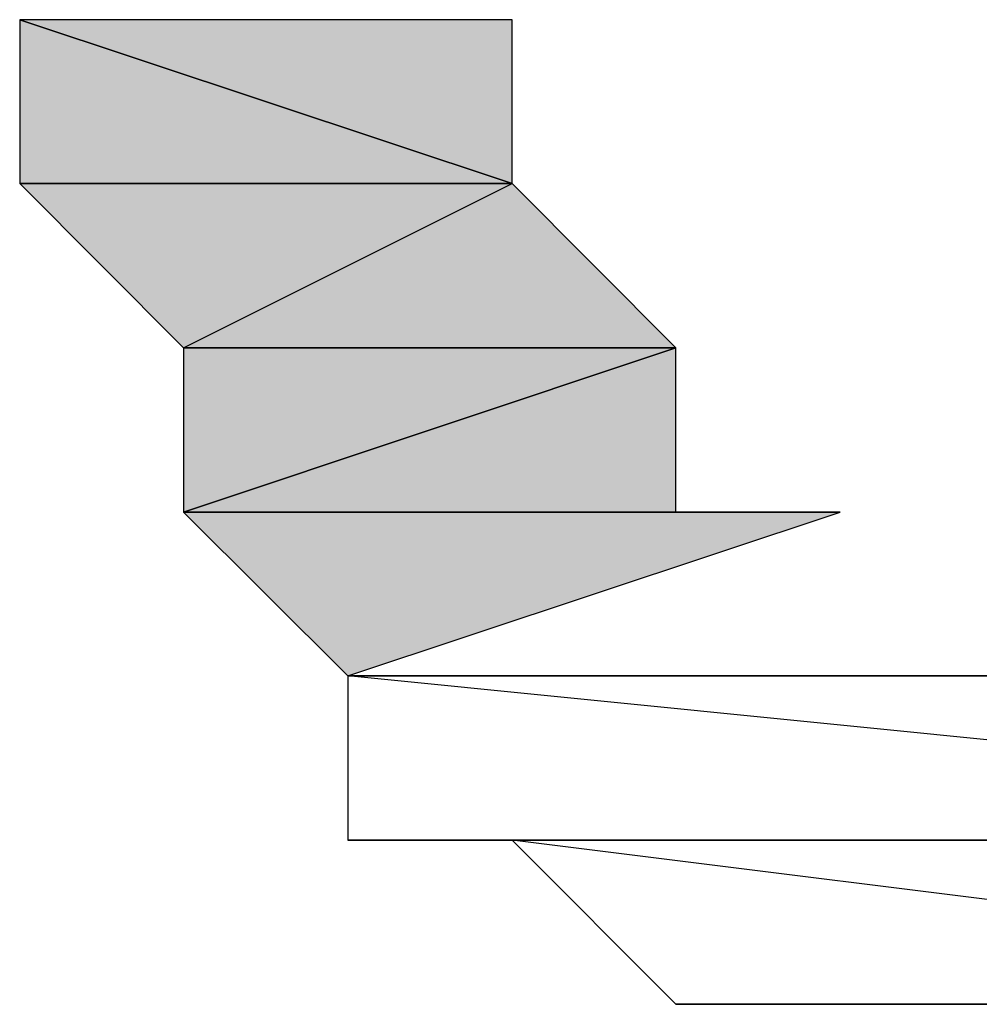
# Model space of a CAD drawing. Units: centimetres. Extents: x 1.6 to 27.7, y 0.3 to 19.2.
# Drawn here: x 2.9 to 2.9, y 17 to 17.1 of the extents above; entities that cross this region are included whole.
import ezdxf

# ---------------------------------------------------------------- set-up
doc = ezdxf.new("R2010")
doc.units = ezdxf.units.CM
doc.header["$MEASUREMENT"] = 0
doc.layers.add('Laag 1', color=7, linetype='Continuous', lineweight=0)

# ---------------------------------------------------------------- blocks, each defined once
blk = doc.blocks.new('Block_0')
at = {"layer": 'Laag 1', "true_color": 0x000000, "transparency": 33554687}
h = blk.add_hatch(color=18, dxfattribs=at)
h.dxf.hatch_style = 2
edge = h.paths.add_edge_path()
edge.add_spline(control_points=[(2.903287, 17.087846), (2.903287, 17.087846), (2.903287, 17.087846), (2.903287, 17.087846), (2.903287, 17.087846), (2.922337, 17.081507), (2.922337, 17.081507), (2.922337, 17.081507), (2.903287, 17.087846), (2.903287, 17.087846)], knot_values=[0, 0, 0, 0, 1, 1, 1, 2, 2, 2, 3, 3, 3, 3], degree=3, periodic=0)
edge = h.paths.add_edge_path()
edge.add_spline(control_points=[(2.903287, 17.087846), (2.903287, 17.087846), (2.922337, 17.081507), (2.922337, 17.081507), (2.922337, 17.081507), (2.903287, 17.081507), (2.903287, 17.081507), (2.903287, 17.081507), (2.903287, 17.087846), (2.903287, 17.087846)], knot_values=[0, 0, 0, 0, 1, 1, 1, 2, 2, 2, 3, 3, 3, 3], degree=3, periodic=0)
edge = h.paths.add_edge_path()
edge.add_spline(control_points=[(2.922337, 17.081507), (2.922337, 17.081507), (2.903287, 17.081507), (2.903287, 17.081507), (2.903287, 17.081507), (2.922337, 17.081507), (2.922337, 17.081507)], knot_values=[0, 0, 0, 0, 1, 1, 1, 2, 2, 2, 2], degree=3, periodic=0)
edge = h.paths.add_edge_path()
edge.add_spline(control_points=[(2.903287, 17.081507), (2.903287, 17.081507), (2.922337, 17.081507), (2.922337, 17.081507), (2.922337, 17.081507), (2.909623, 17.07515), (2.909623, 17.07515), (2.909623, 17.07515), (2.903287, 17.081507), (2.903287, 17.081507)], knot_values=[0, 0, 0, 0, 1, 1, 1, 2, 2, 2, 3, 3, 3, 3], degree=3, periodic=0)
edge = h.paths.add_edge_path()
edge.add_spline(control_points=[(2.922337, 17.081507), (2.922337, 17.081507), (2.909623, 17.07515), (2.909623, 17.07515), (2.909623, 17.07515), (2.928676, 17.07515), (2.928676, 17.07515), (2.928676, 17.07515), (2.922337, 17.081507), (2.922337, 17.081507)], knot_values=[0, 0, 0, 0, 1, 1, 1, 2, 2, 2, 3, 3, 3, 3], degree=3, periodic=0)
edge = h.paths.add_edge_path()
edge.add_spline(control_points=[(2.909623, 17.07515), (2.909623, 17.07515), (2.928676, 17.07515), (2.928676, 17.07515), (2.928676, 17.07515), (2.909623, 17.07515), (2.909623, 17.07515)], knot_values=[0, 0, 0, 0, 1, 1, 1, 2, 2, 2, 2], degree=3, periodic=0)
edge = h.paths.add_edge_path()
edge.add_spline(control_points=[(2.928676, 17.07515), (2.928676, 17.07515), (2.909623, 17.07515), (2.909623, 17.07515), (2.909623, 17.07515), (2.928676, 17.07515), (2.928676, 17.07515)], knot_values=[0, 0, 0, 0, 1, 1, 1, 2, 2, 2, 2], degree=3, periodic=0)
edge = h.paths.add_edge_path()
edge.add_spline(control_points=[(2.909623, 17.07515), (2.909623, 17.07515), (2.928676, 17.07515), (2.928676, 17.07515), (2.928676, 17.07515), (2.909623, 17.068793), (2.909623, 17.068793), (2.909623, 17.068793), (2.909623, 17.07515), (2.909623, 17.07515)], knot_values=[0, 0, 0, 0, 1, 1, 1, 2, 2, 2, 3, 3, 3, 3], degree=3, periodic=0)
h = blk.add_hatch(color=18, dxfattribs=at)
h.dxf.hatch_style = 2
h.paths.add_polyline_path([(2.922337, 17.087846), (2.903287, 17.087846), (2.922337, 17.081507)])
h = blk.add_hatch(color=18, dxfattribs=at)
h.dxf.hatch_style = 2
edge = h.paths.add_edge_path()
edge.add_spline(control_points=[(2.928676, 17.07515), (2.928676, 17.07515), (2.928676, 17.068793), (2.928676, 17.068793), (2.928676, 17.068793), (2.909623, 17.068793), (2.909623, 17.068793), (2.909623, 17.068793), (2.928676, 17.07515), (2.928676, 17.07515)], knot_values=[0, 0, 0, 0, 1, 1, 1, 2, 2, 2, 3, 3, 3, 3], degree=3, periodic=0)
edge = h.paths.add_edge_path()
edge.add_spline(control_points=[(2.928676, 17.068793), (2.928676, 17.068793), (2.909623, 17.068793), (2.909623, 17.068793), (2.909623, 17.068793), (2.935033, 17.068793), (2.935033, 17.068793), (2.935033, 17.068793), (2.928676, 17.068793), (2.928676, 17.068793)], knot_values=[0, 0, 0, 0, 1, 1, 1, 2, 2, 2, 3, 3, 3, 3], degree=3, periodic=0)
edge = h.paths.add_edge_path()
edge.add_spline(control_points=[(2.909623, 17.068793), (2.909623, 17.068793), (2.935033, 17.068793), (2.935033, 17.068793), (2.935033, 17.068793), (2.909623, 17.068793), (2.909623, 17.068793)], knot_values=[0, 0, 0, 0, 1, 1, 1, 2, 2, 2, 2], degree=3, periodic=0)
edge = h.paths.add_edge_path()
edge.add_spline(control_points=[(2.935033, 17.068793), (2.935033, 17.068793), (2.909623, 17.068793), (2.909623, 17.068793), (2.909623, 17.068793), (2.935033, 17.068793), (2.935033, 17.068793)], knot_values=[0, 0, 0, 0, 1, 1, 1, 2, 2, 2, 2], degree=3, periodic=0)
edge = h.paths.add_edge_path()
edge.add_spline(control_points=[(2.909623, 17.068793), (2.909623, 17.068793), (2.935033, 17.068793), (2.935033, 17.068793), (2.935033, 17.068793), (2.91598, 17.062457), (2.91598, 17.062457), (2.91598, 17.062457), (2.909623, 17.068793), (2.909623, 17.068793)], knot_values=[0, 0, 0, 0, 1, 1, 1, 2, 2, 2, 3, 3, 3, 3], degree=3, periodic=0)
at = {"layer": 'Laag 1'}
blk.add_lwpolyline([(2.922337, 17.087846), (2.903287, 17.087846), (2.922337, 17.081507)], close=True, dxfattribs=at)
at = {"layer": 'Laag 1', "color": 18, "lineweight": 25, "true_color": 0x000000}
blk.add_lwpolyline([(2.922337, 17.087846), (2.903287, 17.087846), (2.922337, 17.081507)], close=True, dxfattribs=at)
at = {"layer": 'Laag 1'}
for points, knots in [([(2.903287, 17.087846), (2.903287, 17.087846), (2.903287, 17.087846), (2.903287, 17.087846), (2.903287, 17.087846), (2.922337, 17.081507), (2.922337, 17.081507), (2.922337, 17.081507), (2.903287, 17.087846), (2.903287, 17.087846)], [0, 0, 0, 0, 1, 1, 1, 2, 2, 2, 3, 3, 3, 3]), ([(2.903287, 17.087846), (2.903287, 17.087846), (2.922337, 17.081507), (2.922337, 17.081507), (2.922337, 17.081507), (2.903287, 17.081507), (2.903287, 17.081507), (2.903287, 17.081507), (2.903287, 17.087846), (2.903287, 17.087846)], [0, 0, 0, 0, 1, 1, 1, 2, 2, 2, 3, 3, 3, 3]), ([(2.922337, 17.081507), (2.922337, 17.081507), (2.903287, 17.081507), (2.903287, 17.081507), (2.903287, 17.081507), (2.922337, 17.081507), (2.922337, 17.081507)], [0, 0, 0, 0, 1, 1, 1, 2, 2, 2, 2]), ([(2.903287, 17.081507), (2.903287, 17.081507), (2.922337, 17.081507), (2.922337, 17.081507), (2.922337, 17.081507), (2.909623, 17.07515), (2.909623, 17.07515), (2.909623, 17.07515), (2.903287, 17.081507), (2.903287, 17.081507)], [0, 0, 0, 0, 1, 1, 1, 2, 2, 2, 3, 3, 3, 3]), ([(2.922337, 17.081507), (2.922337, 17.081507), (2.909623, 17.07515), (2.909623, 17.07515), (2.909623, 17.07515), (2.928676, 17.07515), (2.928676, 17.07515), (2.928676, 17.07515), (2.922337, 17.081507), (2.922337, 17.081507)], [0, 0, 0, 0, 1, 1, 1, 2, 2, 2, 3, 3, 3, 3]), ([(2.928676, 17.07515), (2.928676, 17.07515), (2.928676, 17.068793), (2.928676, 17.068793), (2.928676, 17.068793), (2.909623, 17.068793), (2.909623, 17.068793), (2.909623, 17.068793), (2.928676, 17.07515), (2.928676, 17.07515)], [0, 0, 0, 0, 1, 1, 1, 2, 2, 2, 3, 3, 3, 3]), ([(2.909623, 17.07515), (2.909623, 17.07515), (2.928676, 17.07515), (2.928676, 17.07515), (2.928676, 17.07515), (2.909623, 17.07515), (2.909623, 17.07515)], [0, 0, 0, 0, 1, 1, 1, 2, 2, 2, 2]), ([(2.928676, 17.07515), (2.928676, 17.07515), (2.909623, 17.07515), (2.909623, 17.07515), (2.909623, 17.07515), (2.928676, 17.07515), (2.928676, 17.07515)], [0, 0, 0, 0, 1, 1, 1, 2, 2, 2, 2]), ([(2.909623, 17.07515), (2.909623, 17.07515), (2.928676, 17.07515), (2.928676, 17.07515), (2.928676, 17.07515), (2.909623, 17.068793), (2.909623, 17.068793), (2.909623, 17.068793), (2.909623, 17.07515), (2.909623, 17.07515)], [0, 0, 0, 0, 1, 1, 1, 2, 2, 2, 3, 3, 3, 3]), ([(2.928676, 17.068793), (2.928676, 17.068793), (2.909623, 17.068793), (2.909623, 17.068793), (2.909623, 17.068793), (2.935033, 17.068793), (2.935033, 17.068793), (2.935033, 17.068793), (2.928676, 17.068793), (2.928676, 17.068793)], [0, 0, 0, 0, 1, 1, 1, 2, 2, 2, 3, 3, 3, 3]), ([(2.909623, 17.068793), (2.909623, 17.068793), (2.935033, 17.068793), (2.935033, 17.068793), (2.935033, 17.068793), (2.909623, 17.068793), (2.909623, 17.068793)], [0, 0, 0, 0, 1, 1, 1, 2, 2, 2, 2]), ([(2.935033, 17.068793), (2.935033, 17.068793), (2.909623, 17.068793), (2.909623, 17.068793), (2.909623, 17.068793), (2.935033, 17.068793), (2.935033, 17.068793)], [0, 0, 0, 0, 1, 1, 1, 2, 2, 2, 2]), ([(2.909623, 17.068793), (2.909623, 17.068793), (2.935033, 17.068793), (2.935033, 17.068793), (2.935033, 17.068793), (2.91598, 17.062457), (2.91598, 17.062457), (2.91598, 17.062457), (2.909623, 17.068793), (2.909623, 17.068793)], [0, 0, 0, 0, 1, 1, 1, 2, 2, 2, 3, 3, 3, 3]), ([(2.947726, 17.062457), (2.947726, 17.062457), (2.98583, 17.062457), (2.98583, 17.062457), (2.98583, 17.062457), (2.91598, 17.062457), (2.91598, 17.062457), (2.91598, 17.062457), (2.947726, 17.062457), (2.947726, 17.062457)], [0, 0, 0, 0, 1, 1, 1, 2, 2, 2, 3, 3, 3, 3]), ([(2.98583, 17.062457), (2.98583, 17.062457), (2.91598, 17.062457), (2.91598, 17.062457), (2.91598, 17.062457), (2.979473, 17.0561), (2.979473, 17.0561), (2.979473, 17.0561), (2.98583, 17.062457), (2.98583, 17.062457)], [0, 0, 0, 0, 1, 1, 1, 2, 2, 2, 3, 3, 3, 3]), ([(2.91598, 17.062457), (2.91598, 17.062457), (2.979473, 17.0561), (2.979473, 17.0561), (2.979473, 17.0561), (2.91598, 17.0561), (2.91598, 17.0561), (2.91598, 17.0561), (2.91598, 17.062457), (2.91598, 17.062457)], [0, 0, 0, 0, 1, 1, 1, 2, 2, 2, 3, 3, 3, 3]), ([(2.91598, 17.062457), (2.91598, 17.062457), (2.947726, 17.062457), (2.947726, 17.062457), (2.947726, 17.062457), (2.91598, 17.062457), (2.91598, 17.062457)], [0, 0, 0, 0, 1, 1, 1, 2, 2, 2, 2]), ([(2.979473, 17.0561), (2.979473, 17.0561), (2.91598, 17.0561), (2.91598, 17.0561), (2.91598, 17.0561), (2.979473, 17.0561), (2.979473, 17.0561)], [0, 0, 0, 0, 1, 1, 1, 2, 2, 2, 2]), ([(2.91598, 17.0561), (2.91598, 17.0561), (2.979473, 17.0561), (2.979473, 17.0561), (2.979473, 17.0561), (2.922337, 17.0561), (2.922337, 17.0561), (2.922337, 17.0561), (2.91598, 17.0561), (2.91598, 17.0561)], [0, 0, 0, 0, 1, 1, 1, 2, 2, 2, 3, 3, 3, 3]), ([(2.979473, 17.0561), (2.979473, 17.0561), (2.922337, 17.0561), (2.922337, 17.0561), (2.922337, 17.0561), (2.973133, 17.0561), (2.973133, 17.0561), (2.973133, 17.0561), (2.979473, 17.0561), (2.979473, 17.0561)], [0, 0, 0, 0, 1, 1, 1, 2, 2, 2, 3, 3, 3, 3]), ([(2.922337, 17.0561), (2.922337, 17.0561), (2.973133, 17.0561), (2.973133, 17.0561), (2.973133, 17.0561), (2.922337, 17.0561), (2.922337, 17.0561)], [0, 0, 0, 0, 1, 1, 1, 2, 2, 2, 2]), ([(2.973133, 17.0561), (2.973133, 17.0561), (2.922337, 17.0561), (2.922337, 17.0561), (2.922337, 17.0561), (2.973133, 17.049743), (2.973133, 17.049743), (2.973133, 17.049743), (2.973133, 17.0561), (2.973133, 17.0561)], [0, 0, 0, 0, 1, 1, 1, 2, 2, 2, 3, 3, 3, 3]), ([(2.922337, 17.0561), (2.922337, 17.0561), (2.973133, 17.049743), (2.973133, 17.049743), (2.973133, 17.049743), (2.928676, 17.049743), (2.928676, 17.049743), (2.928676, 17.049743), (2.922337, 17.0561), (2.922337, 17.0561)], [0, 0, 0, 0, 1, 1, 1, 2, 2, 2, 3, 3, 3, 3]), ([(2.973133, 17.049743), (2.973133, 17.049743), (2.928676, 17.049743), (2.928676, 17.049743), (2.928676, 17.049743), (2.96678, 17.049743), (2.96678, 17.049743), (2.96678, 17.049743), (2.973133, 17.049743), (2.973133, 17.049743)], [0, 0, 0, 0, 1, 1, 1, 2, 2, 2, 3, 3, 3, 3]), ([(2.928676, 17.049743), (2.928676, 17.049743), (2.96678, 17.049743), (2.96678, 17.049743), (2.96678, 17.049743), (2.928676, 17.049743), (2.928676, 17.049743)], [0, 0, 0, 0, 1, 1, 1, 2, 2, 2, 2]), ([(2.96678, 17.049743), (2.96678, 17.049743), (2.928676, 17.049743), (2.928676, 17.049743), (2.928676, 17.049743), (2.96678, 17.049743), (2.96678, 17.049743)], [0, 0, 0, 0, 1, 1, 1, 2, 2, 2, 2]), ([(2.928676, 17.049743), (2.928676, 17.049743), (2.96678, 17.049743), (2.96678, 17.049743), (2.96678, 17.049743), (2.935033, 17.049743), (2.935033, 17.049743), (2.935033, 17.049743), (2.928676, 17.049743), (2.928676, 17.049743)], [0, 0, 0, 0, 1, 1, 1, 2, 2, 2, 3, 3, 3, 3]), ([(2.96678, 17.049743), (2.96678, 17.049743), (2.935033, 17.049743), (2.935033, 17.049743), (2.935033, 17.049743), (2.960423, 17.049743), (2.960423, 17.049743), (2.960423, 17.049743), (2.96678, 17.049743), (2.96678, 17.049743)], [0, 0, 0, 0, 1, 1, 1, 2, 2, 2, 3, 3, 3, 3]), ([(2.935033, 17.049743), (2.935033, 17.049743), (2.960423, 17.049743), (2.960423, 17.049743), (2.960423, 17.049743), (2.935033, 17.049743), (2.935033, 17.049743)], [0, 0, 0, 0, 1, 1, 1, 2, 2, 2, 2]), ([(2.960423, 17.049743), (2.960423, 17.049743), (2.935033, 17.049743), (2.935033, 17.049743), (2.935033, 17.049743), (2.960423, 17.049743), (2.960423, 17.049743)], [0, 0, 0, 0, 1, 1, 1, 2, 2, 2, 2]), ([(2.935033, 17.049743), (2.935033, 17.049743), (2.960423, 17.049743), (2.960423, 17.049743), (2.960423, 17.049743), (2.941369, 17.049743), (2.941369, 17.049743), (2.941369, 17.049743), (2.935033, 17.049743), (2.935033, 17.049743)], [0, 0, 0, 0, 1, 1, 1, 2, 2, 2, 3, 3, 3, 3])]:
    blk.add_open_spline(points, degree=3, knots=knots, dxfattribs=at)
at = {"layer": 'Laag 1', "color": 18, "lineweight": 25, "true_color": 0x000000}
for points, knots in [([(2.903287, 17.087846), (2.903287, 17.087846), (2.903287, 17.087846), (2.903287, 17.087846), (2.903287, 17.087846), (2.922337, 17.081507), (2.922337, 17.081507), (2.922337, 17.081507), (2.903287, 17.087846), (2.903287, 17.087846)], [0, 0, 0, 0, 1, 1, 1, 2, 2, 2, 3, 3, 3, 3]), ([(2.903287, 17.087846), (2.903287, 17.087846), (2.922337, 17.081507), (2.922337, 17.081507), (2.922337, 17.081507), (2.903287, 17.081507), (2.903287, 17.081507), (2.903287, 17.081507), (2.903287, 17.087846), (2.903287, 17.087846)], [0, 0, 0, 0, 1, 1, 1, 2, 2, 2, 3, 3, 3, 3]), ([(2.922337, 17.081507), (2.922337, 17.081507), (2.903287, 17.081507), (2.903287, 17.081507), (2.903287, 17.081507), (2.922337, 17.081507), (2.922337, 17.081507)], [0, 0, 0, 0, 1, 1, 1, 2, 2, 2, 2]), ([(2.903287, 17.081507), (2.903287, 17.081507), (2.922337, 17.081507), (2.922337, 17.081507), (2.922337, 17.081507), (2.909623, 17.07515), (2.909623, 17.07515), (2.909623, 17.07515), (2.903287, 17.081507), (2.903287, 17.081507)], [0, 0, 0, 0, 1, 1, 1, 2, 2, 2, 3, 3, 3, 3]), ([(2.922337, 17.081507), (2.922337, 17.081507), (2.909623, 17.07515), (2.909623, 17.07515), (2.909623, 17.07515), (2.928676, 17.07515), (2.928676, 17.07515), (2.928676, 17.07515), (2.922337, 17.081507), (2.922337, 17.081507)], [0, 0, 0, 0, 1, 1, 1, 2, 2, 2, 3, 3, 3, 3]), ([(2.928676, 17.07515), (2.928676, 17.07515), (2.928676, 17.068793), (2.928676, 17.068793), (2.928676, 17.068793), (2.909623, 17.068793), (2.909623, 17.068793), (2.909623, 17.068793), (2.928676, 17.07515), (2.928676, 17.07515)], [0, 0, 0, 0, 1, 1, 1, 2, 2, 2, 3, 3, 3, 3]), ([(2.909623, 17.07515), (2.909623, 17.07515), (2.928676, 17.07515), (2.928676, 17.07515), (2.928676, 17.07515), (2.909623, 17.07515), (2.909623, 17.07515)], [0, 0, 0, 0, 1, 1, 1, 2, 2, 2, 2]), ([(2.928676, 17.07515), (2.928676, 17.07515), (2.909623, 17.07515), (2.909623, 17.07515), (2.909623, 17.07515), (2.928676, 17.07515), (2.928676, 17.07515)], [0, 0, 0, 0, 1, 1, 1, 2, 2, 2, 2]), ([(2.909623, 17.07515), (2.909623, 17.07515), (2.928676, 17.07515), (2.928676, 17.07515), (2.928676, 17.07515), (2.909623, 17.068793), (2.909623, 17.068793), (2.909623, 17.068793), (2.909623, 17.07515), (2.909623, 17.07515)], [0, 0, 0, 0, 1, 1, 1, 2, 2, 2, 3, 3, 3, 3]), ([(2.928676, 17.068793), (2.928676, 17.068793), (2.909623, 17.068793), (2.909623, 17.068793), (2.909623, 17.068793), (2.935033, 17.068793), (2.935033, 17.068793), (2.935033, 17.068793), (2.928676, 17.068793), (2.928676, 17.068793)], [0, 0, 0, 0, 1, 1, 1, 2, 2, 2, 3, 3, 3, 3]), ([(2.909623, 17.068793), (2.909623, 17.068793), (2.935033, 17.068793), (2.935033, 17.068793), (2.935033, 17.068793), (2.909623, 17.068793), (2.909623, 17.068793)], [0, 0, 0, 0, 1, 1, 1, 2, 2, 2, 2]), ([(2.935033, 17.068793), (2.935033, 17.068793), (2.909623, 17.068793), (2.909623, 17.068793), (2.909623, 17.068793), (2.935033, 17.068793), (2.935033, 17.068793)], [0, 0, 0, 0, 1, 1, 1, 2, 2, 2, 2]), ([(2.909623, 17.068793), (2.909623, 17.068793), (2.935033, 17.068793), (2.935033, 17.068793), (2.935033, 17.068793), (2.91598, 17.062457), (2.91598, 17.062457), (2.91598, 17.062457), (2.909623, 17.068793), (2.909623, 17.068793)], [0, 0, 0, 0, 1, 1, 1, 2, 2, 2, 3, 3, 3, 3]), ([(2.947726, 17.062457), (2.947726, 17.062457), (2.98583, 17.062457), (2.98583, 17.062457), (2.98583, 17.062457), (2.91598, 17.062457), (2.91598, 17.062457), (2.91598, 17.062457), (2.947726, 17.062457), (2.947726, 17.062457)], [0, 0, 0, 0, 1, 1, 1, 2, 2, 2, 3, 3, 3, 3]), ([(2.98583, 17.062457), (2.98583, 17.062457), (2.91598, 17.062457), (2.91598, 17.062457), (2.91598, 17.062457), (2.979473, 17.0561), (2.979473, 17.0561), (2.979473, 17.0561), (2.98583, 17.062457), (2.98583, 17.062457)], [0, 0, 0, 0, 1, 1, 1, 2, 2, 2, 3, 3, 3, 3]), ([(2.91598, 17.062457), (2.91598, 17.062457), (2.979473, 17.0561), (2.979473, 17.0561), (2.979473, 17.0561), (2.91598, 17.0561), (2.91598, 17.0561), (2.91598, 17.0561), (2.91598, 17.062457), (2.91598, 17.062457)], [0, 0, 0, 0, 1, 1, 1, 2, 2, 2, 3, 3, 3, 3]), ([(2.91598, 17.062457), (2.91598, 17.062457), (2.947726, 17.062457), (2.947726, 17.062457), (2.947726, 17.062457), (2.91598, 17.062457), (2.91598, 17.062457)], [0, 0, 0, 0, 1, 1, 1, 2, 2, 2, 2]), ([(2.979473, 17.0561), (2.979473, 17.0561), (2.91598, 17.0561), (2.91598, 17.0561), (2.91598, 17.0561), (2.979473, 17.0561), (2.979473, 17.0561)], [0, 0, 0, 0, 1, 1, 1, 2, 2, 2, 2]), ([(2.91598, 17.0561), (2.91598, 17.0561), (2.979473, 17.0561), (2.979473, 17.0561), (2.979473, 17.0561), (2.922337, 17.0561), (2.922337, 17.0561), (2.922337, 17.0561), (2.91598, 17.0561), (2.91598, 17.0561)], [0, 0, 0, 0, 1, 1, 1, 2, 2, 2, 3, 3, 3, 3]), ([(2.979473, 17.0561), (2.979473, 17.0561), (2.922337, 17.0561), (2.922337, 17.0561), (2.922337, 17.0561), (2.973133, 17.0561), (2.973133, 17.0561), (2.973133, 17.0561), (2.979473, 17.0561), (2.979473, 17.0561)], [0, 0, 0, 0, 1, 1, 1, 2, 2, 2, 3, 3, 3, 3]), ([(2.922337, 17.0561), (2.922337, 17.0561), (2.973133, 17.0561), (2.973133, 17.0561), (2.973133, 17.0561), (2.922337, 17.0561), (2.922337, 17.0561)], [0, 0, 0, 0, 1, 1, 1, 2, 2, 2, 2]), ([(2.973133, 17.0561), (2.973133, 17.0561), (2.922337, 17.0561), (2.922337, 17.0561), (2.922337, 17.0561), (2.973133, 17.049743), (2.973133, 17.049743), (2.973133, 17.049743), (2.973133, 17.0561), (2.973133, 17.0561)], [0, 0, 0, 0, 1, 1, 1, 2, 2, 2, 3, 3, 3, 3]), ([(2.922337, 17.0561), (2.922337, 17.0561), (2.973133, 17.049743), (2.973133, 17.049743), (2.973133, 17.049743), (2.928676, 17.049743), (2.928676, 17.049743), (2.928676, 17.049743), (2.922337, 17.0561), (2.922337, 17.0561)], [0, 0, 0, 0, 1, 1, 1, 2, 2, 2, 3, 3, 3, 3]), ([(2.973133, 17.049743), (2.973133, 17.049743), (2.928676, 17.049743), (2.928676, 17.049743), (2.928676, 17.049743), (2.96678, 17.049743), (2.96678, 17.049743), (2.96678, 17.049743), (2.973133, 17.049743), (2.973133, 17.049743)], [0, 0, 0, 0, 1, 1, 1, 2, 2, 2, 3, 3, 3, 3]), ([(2.928676, 17.049743), (2.928676, 17.049743), (2.96678, 17.049743), (2.96678, 17.049743), (2.96678, 17.049743), (2.928676, 17.049743), (2.928676, 17.049743)], [0, 0, 0, 0, 1, 1, 1, 2, 2, 2, 2]), ([(2.96678, 17.049743), (2.96678, 17.049743), (2.928676, 17.049743), (2.928676, 17.049743), (2.928676, 17.049743), (2.96678, 17.049743), (2.96678, 17.049743)], [0, 0, 0, 0, 1, 1, 1, 2, 2, 2, 2]), ([(2.928676, 17.049743), (2.928676, 17.049743), (2.96678, 17.049743), (2.96678, 17.049743), (2.96678, 17.049743), (2.935033, 17.049743), (2.935033, 17.049743), (2.935033, 17.049743), (2.928676, 17.049743), (2.928676, 17.049743)], [0, 0, 0, 0, 1, 1, 1, 2, 2, 2, 3, 3, 3, 3]), ([(2.96678, 17.049743), (2.96678, 17.049743), (2.935033, 17.049743), (2.935033, 17.049743), (2.935033, 17.049743), (2.960423, 17.049743), (2.960423, 17.049743), (2.960423, 17.049743), (2.96678, 17.049743), (2.96678, 17.049743)], [0, 0, 0, 0, 1, 1, 1, 2, 2, 2, 3, 3, 3, 3]), ([(2.935033, 17.049743), (2.935033, 17.049743), (2.960423, 17.049743), (2.960423, 17.049743), (2.960423, 17.049743), (2.935033, 17.049743), (2.935033, 17.049743)], [0, 0, 0, 0, 1, 1, 1, 2, 2, 2, 2]), ([(2.960423, 17.049743), (2.960423, 17.049743), (2.935033, 17.049743), (2.935033, 17.049743), (2.935033, 17.049743), (2.960423, 17.049743), (2.960423, 17.049743)], [0, 0, 0, 0, 1, 1, 1, 2, 2, 2, 2]), ([(2.935033, 17.049743), (2.935033, 17.049743), (2.960423, 17.049743), (2.960423, 17.049743), (2.960423, 17.049743), (2.941369, 17.049743), (2.941369, 17.049743), (2.941369, 17.049743), (2.935033, 17.049743), (2.935033, 17.049743)], [0, 0, 0, 0, 1, 1, 1, 2, 2, 2, 3, 3, 3, 3])]:
    blk.add_open_spline(points, degree=3, knots=knots, dxfattribs=at)

msp = doc.modelspace()

# ---------------------------------------------------------------- block references
at = {"layer": 'Laag 1'}
msp.add_blockref('Block_0', (0, 0), dxfattribs=at)

doc.saveas('drawing.dxf')
